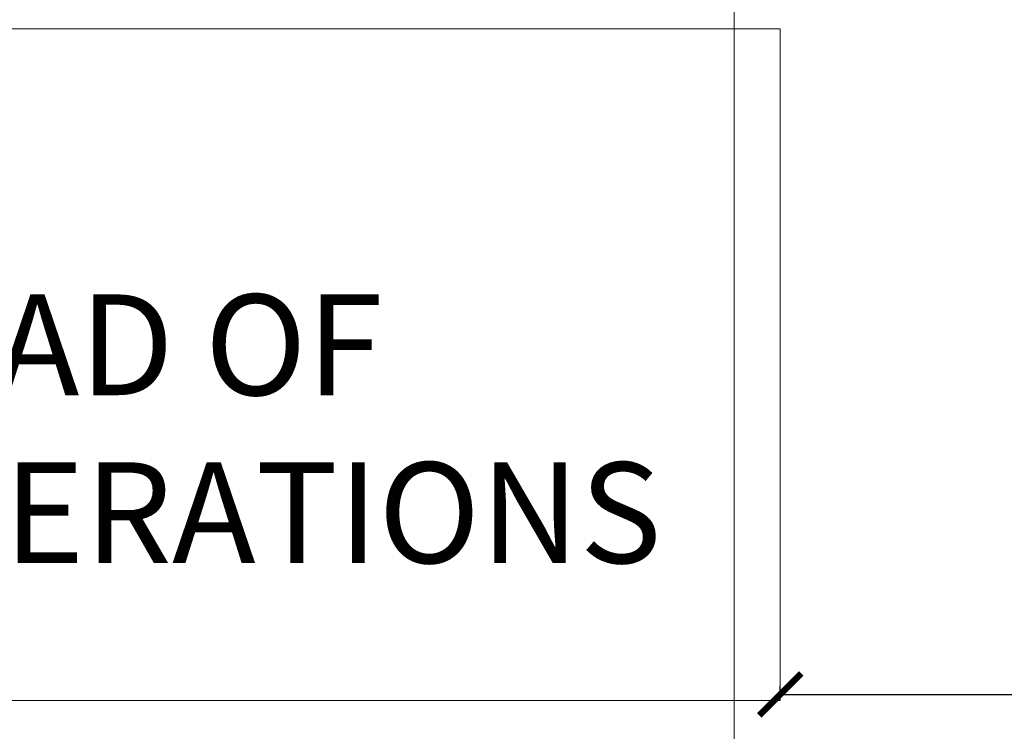
# Model space of a CAD drawing. Units: metres. Extents: x 86 to 217, y -113 to 1762.
# Drawn here: x 100 to 101, y 72 to 73 of the extents above; entities that cross this region are included whole.
import ezdxf

# ---------------------------------------------------------------- set-up
doc = ezdxf.new("R2010")
doc.units = ezdxf.units.M
doc.header["$MEASUREMENT"] = 0
doc.linetypes.add('BP_GF$0$CENTER2', pattern=[28.575, 19.05, -3.175, 3.175, -3.175])
doc.linetypes.add('DOT2', pattern=[3.175, 0, -3.175])
doc.layers.add('A-FLOR-IDEN', color=7, linetype='Continuous', lineweight=5)
doc.layers.add('A-FURN-SYMB', color=7, linetype='Continuous', lineweight=5)
doc.layers.add('AR-COLUMN', color=20, linetype='Continuous')
doc.layers.add('lin', color=4, linetype='Continuous')
doc.styles.add('Arabic Typesetting_1', font='ARABTYPE.TTF', dxfattribs={"height": 57.607916})
doc.styles.add('ROMANS', font='romans')
doc.dimstyles.new('INNER DIM', dxfattribs={"dimscale": 0, "dimtxt": 0.08, "dimasz": 0.05, "dimexe": 0.01, "dimexo": 0.01, "dimgap": 0.05, "dimtad": 1, "dimdec": 0, "dimlfac": 1000, "dimzin": 1, "dimdsep": 46, "dimtxsty": 'ROMANS', "dimblk": 'ARCHTICK', "dimcen": 0.05, "dimclrd": 256, "dimclre": 8, "dimclrt": 7, "dimazin": 0, "dimtfac": 1, "dimtdec": 0, "dimtmove": 0, "dimatfit": 3, "dimldrblk": 'ARCHTICK', "dimfxl": 1, "dimtfill": 1, "dimlwd": -1, "dimlwe": -1, "dimarcsym": 0})

# ---------------------------------------------------------------- blocks, each defined once
blk = doc.blocks.new('fgfttftytht')
at = {"layer": 'lin', "color": 40, "linetype": 'BP_GF$0$CENTER2', "lineweight": 0, "ltscale": 0.05}
blk.add_lwpolyline([(-14.4449, 344.2422), (-14.4449, 334.2544)], dxfattribs=at)
blk = doc.blocks.new('dsfvbfgbgf')
at = {"layer": 'A-FURN-SYMB', "color": 31}
for p, q in [((-56.078, 336.5641), (-54.578, 336.5641)), ((-56.078, 336.5641), (-54.578, 336.5641)), ((-56.078, 336.5641), (-54.578, 336.5641)), ((-54.578, 336.5641), (-54.578, 335.7641)), ((-54.578, 336.5641), (-54.578, 335.7641)), ((-54.578, 336.5641), (-54.578, 335.7641)), ((-54.578, 335.7641), (-55.5842, 335.7641)), ((-54.578, 335.7641), (-55.5842, 335.7641)), ((-54.578, 335.7641), (-55.5842, 335.7641))]:
    blk.add_line(p, q, dxfattribs=at)
blk = doc.blocks.new('_ArchTick')
at = {"color": 0, "linetype": 'ByBlock', "const_width": 0.15}
blk.add_lwpolyline([(-0.5, -0.5), (0.5, 0.5)], dxfattribs=at)
blk = doc.blocks.new('*D153')
at = {"layer": 'AR-COLUMN', "color": 8, "linetype": 'DOT2', "transparency": 16777216}
for p, q in [((100.9019, 72.4104), (100.9019, 72.4177)), ((101.8019, 72.4104), (101.8019, 72.4177))]:
    blk.add_line(p, q, dxfattribs=at)
at = {"layer": 'AR-COLUMN', "transparency": 16777216}
blk.add_line((100.9019, 72.4077), (101.8019, 72.4077), dxfattribs=at)
at = {"layer": 'DEFPOINTS', "color": 0, "lineweight": 0, "transparency": 16777216}
for p in [(101.8019, 72.4077), (100.9019, 72.4004), (101.8019, 72.4004)]:
    blk.add_point(p, dxfattribs=at)
at = {"layer": 'AR-COLUMN', "transparency": 16777216, "xscale": 0.05, "yscale": 0.05, "zscale": 0.05, "rotation": 180}
blk.add_blockref('_ArchTick', (100.9019, 72.4077), dxfattribs=at)
at = {"layer": 'AR-COLUMN', "transparency": 16777216, "xscale": 0.05, "yscale": 0.05, "zscale": 0.05}
blk.add_blockref('_ArchTick', (101.8019, 72.4077), dxfattribs=at)
at = {"layer": 'AR-COLUMN', "color": 7, "lineweight": 0, "transparency": 16777216, "insert": (101.3519, 72.4977), "char_height": 0.08, "attachment_point": 5, "style": 'ROMANS', "bg_fill": 3, "box_fill_scale": 1.25, "bg_fill_color": 256, "bg_fill_true_color": 13158600, "bg_fill_transparency": 0}
blk.add_mtext('900', dxfattribs=at)

msp = doc.modelspace()

# ---------------------------------------------------------------- block references
at = {"layer": 'lin', "color": 1}
msp.add_blockref('fgfttftytht', (115.2918, -263.8242), dxfattribs=at)

# ---------------------------------------------------------------- next in the draw order: block references
msp.add_blockref('dsfvbfgbgf', (155.48, -263.3637), dxfattribs=at)

# ---------------------------------------------------------------- next in the draw order: texts
at = {"layer": 'A-FLOR-IDEN', "color": 3, "lineweight": 9, "insert": (99.7523, 72.8841), "char_height": 0.12, "width": 0.838873, "attachment_point": 1, "style": 'Arabic Typesetting_1'}
msp.add_mtext('HEAD OF OPERATIONS', dxfattribs=at)

# ---------------------------------------------------------------- next in the draw order: dimensions: what is measured, and where the dimension line sits
at = {"layer": 'AR-COLUMN', "color": 242, "lineweight": 0, "true_color": 0xcd2027}
dim = msp.add_linear_dim(base=(101.8019, 72.4077), p1=(100.9019, 72.4004), p2=(101.8019, 72.4004), dimstyle='INNER DIM', override={"dimscale": 1}, dxfattribs=at)
dim.commit()
dim.dimension.update_dxf_attribs({"geometry": '*D153', "text_midpoint": (101.3519, 72.4977)})

doc.saveas('drawing.dxf')
